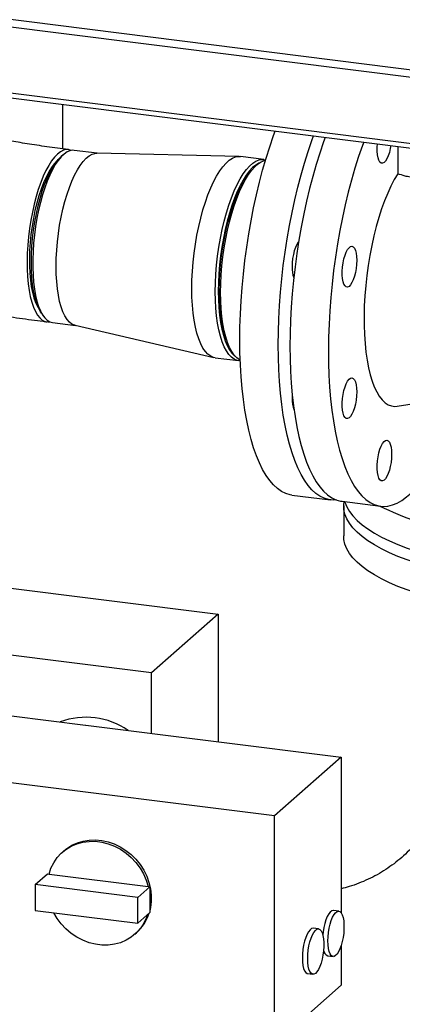
# Model space of a CAD drawing. Units: millimetres. Extents: x 0 to 5940, y 0 to 4200.
# Drawn here: x 4299 to 4467, y 1062 to 1494 of the extents above; entities that cross this region are included whole.
import ezdxf

# ---------------------------------------------------------------- set-up
doc = ezdxf.new("R2010")
doc.units = ezdxf.units.MM
doc.linetypes.add('SLD-Durchgehend', pattern=[0])
doc.layers.add('SLD-0', color=7, linetype='SLD-Durchgehend', lineweight=30)

msp = doc.modelspace()

# ---------------------------------------------------------------- linework, layer by layer
at = {"layer": 'SLD-0', "ltscale": 10}
for p, q in [((3944.63, 1538.29), (5547, 1336.42)), ((3945.77, 1534.89), (5548.14, 1333.01)), ((5523.2, 1306.94), (3984.44, 1500.81)), ((3985.13, 1498.77), (5523.88, 1304.9)), ((4318.13, 1437.27), (4318.13, 1456.81)), ((4464.98, 1438.31), (4464.98, 1426.38)), ((4318.4, 1434.75), (4317.46, 1433.93)), ((4333.23, 1435.36), (4323.15, 1436.63)), ((4395.47, 1433.94), (4333.01, 1435.37)), ((4406.27, 1432.61), (4395.98, 1433.9)), ((4308.8, 1365.16), (4309.5, 1364.12)), ((4313.64, 1361.13), (4323.71, 1359.86)), ((4323.5, 1359.91), (4384.37, 1345.79)), ((4384.87, 1345.7), (4395.16, 1344.41)), ((4464.74, 1324.42), (4488.43, 1328.07)), ((4418.61, 1285.46), (4435.45, 1283.34)), ((4440.6, 1282.69), (4457.43, 1280.57)), ((4441.28, 1280.71), (4441.28, 1267.52)), ((4274.36, 1247.3), (4386.25, 1233.2)), ((4386.25, 1233.2), (4357.02, 1207.42)), ((4386.25, 1233.2), (4386.25, 1177.26)), ((4357.02, 1207.42), (4212.5, 1225.63)), ((4357.02, 1180.94), (4357.02, 1207.42)), ((4295.67, 1188.67), (4328.14, 1184.58)), ((4328.14, 1184.58), (4328.22, 1184.57)), ((4328.22, 1184.57), (4328.3, 1184.56)), ((4328.3, 1184.56), (4440.19, 1170.46)), ((4440.19, 1170.46), (4410.96, 1144.68)), ((4440.19, 1170.46), (4440.19, 1102.17)), ((4410.96, 1144.68), (4266.44, 1162.89)), ((4410.96, 1044.74), (4410.96, 1144.68)), ((4318.66, 1129.41), (4317.96, 1128.8)), ((4306.09, 1114.61), (4311.39, 1119.28)), ((4311.39, 1119.28), (4312.1, 1119.19)), ((4312.1, 1119.19), (4355.57, 1113.71)), ((4306.09, 1114.61), (4306.09, 1103.29)), ((4350.99, 1108.95), (4306.09, 1114.61)), ((4350.99, 1108.95), (4356.29, 1113.63)), ((4355.57, 1113.71), (4355.58, 1113.72)), ((4355.58, 1113.72), (4356.29, 1113.63)), ((4356.29, 1113.63), (4356.29, 1107.97)), ((4350.99, 1097.63), (4350.99, 1108.95)), ((4356.29, 1107.97), (4356.29, 1102.31)), ((4306.09, 1103.29), (4350.99, 1097.63)), ((4356.29, 1102.31), (4350.99, 1097.63)), ((4439.13, 1102.92), (4436.79, 1103.21)), ((4349.71, 1092.8), (4350.41, 1093.41)), ((4430.29, 1095.12), (4427.95, 1095.42)), ((4440.19, 1087.9), (4440.19, 1070.52)), ((4434.29, 1083.37), (4436.63, 1083.08)), ((4425.45, 1075.58), (4427.79, 1075.28)), ((4410.96, 1044.74), (4440.19, 1070.52))]:
    msp.add_line(p, q, dxfattribs=at)
at = {"layer": 'SLD-0', "ltscale": 10, "flags": 128}
for points in [[(4395.76, 1353.5), (4395.82, 1359.14), (4396.01, 1364.87), (4396.32, 1370.67), (4396.75, 1376.51), (4397.3, 1382.39), (4397.97, 1388.28), (4398.76, 1394.15), (4399.66, 1399.99), (4400.67, 1405.77), (4401.79, 1411.49), (4403.01, 1417.1), (4404.33, 1422.61), (4405.75, 1427.98), (4407.25, 1433.19), (4408.84, 1438.24), (4410.5, 1443.1), (4411.23, 1445.08)], [(4412.6, 1351.37), (4412.66, 1357.01), (4412.84, 1362.74), (4413.15, 1368.54), (4413.59, 1374.39), (4414.14, 1380.27), (4414.81, 1386.15), (4415.6, 1392.03), (4416.5, 1397.87), (4417.51, 1403.65), (4418.63, 1409.36), (4419.85, 1414.98), (4421.17, 1420.48), (4422.58, 1425.85), (4424.09, 1431.07), (4425.67, 1436.12), (4427.34, 1440.98), (4428.06, 1442.96)], [(4433.21, 1442.31), (4432.49, 1440.33), (4430.82, 1435.47), (4429.23, 1430.42), (4427.73, 1425.21), (4426.31, 1419.84), (4424.99, 1414.33), (4423.77, 1408.72), (4422.65, 1403), (4421.64, 1397.22), (4420.74, 1391.38), (4419.95, 1385.51), (4419.28, 1379.62), (4418.73, 1373.74), (4418.3, 1367.9), (4417.99, 1362.1), (4417.8, 1356.37), (4417.74, 1350.73), (4417.8, 1345.2), (4417.99, 1339.79), (4418.3, 1334.54), (4418.73, 1329.45), (4419.28, 1324.55), (4419.95, 1319.85), (4420.74, 1315.37), (4421.64, 1311.12), (4422.65, 1307.11), (4423.77, 1303.38), (4424.99, 1299.91), (4426.31, 1296.74), (4427.73, 1293.86), (4429.23, 1291.3), (4430.82, 1289.05), (4432.49, 1287.13), (4434.22, 1285.54), (4436.03, 1284.29), (4437.89, 1283.38), (4439.81, 1282.82), (4440.6, 1282.69)], [(4450.04, 1440.19), (4449.51, 1438.73), (4447.83, 1433.88), (4446.23, 1428.84), (4444.72, 1423.62), (4443.29, 1418.25), (4441.96, 1412.75), (4440.72, 1407.13), (4439.59, 1401.41), (4438.57, 1395.62), (4437.65, 1389.76), (4436.85, 1383.88), (4436.17, 1377.98), (4435.61, 1372.08), (4435.16, 1366.22), (4434.85, 1360.4), (4434.65, 1354.65), (4434.58, 1348.99), (4434.63, 1343.44), (4434.81, 1338.01), (4435.11, 1332.73), (4435.54, 1327.62), (4436.09, 1322.7), (4436.75, 1317.97), (4437.54, 1313.46), (4438.43, 1309.19), (4439.44, 1305.17), (4440.56, 1301.41), (4441.78, 1297.93), (4443.1, 1294.73), (4444.52, 1291.84), (4446.02, 1289.25), (4447.61, 1286.99), (4449.28, 1285.05), (4451.02, 1283.45), (4452.82, 1282.19), (4454.69, 1281.27), (4456.61, 1280.7), (4458.58, 1280.49), (4460.59, 1280.62), (4462.63, 1281.1), (4464.7, 1281.93), (4466.79, 1283.1), (4468.88, 1284.62), (4470.98, 1286.47), (4473.08, 1288.66), (4475.17, 1291.16), (4477.24, 1293.98), (4479.28, 1297.1), (4481.29, 1300.51), (4483.25, 1304.2), (4485.18, 1308.16), (4487.04, 1312.37), (4488.85, 1316.82), (4490.59, 1321.49), (4492.26, 1326.37), (4492.64, 1327.54)], [(4461.96, 1438.69), (4461.72, 1437.38), (4461.3, 1435.71), (4460.79, 1434.21), (4460.22, 1432.94), (4459.59, 1431.96), (4458.95, 1431.31), (4458.31, 1431.01), (4457.71, 1431.07), (4457.16, 1431.5), (4456.7, 1432.27), (4456.33, 1433.35), (4456.07, 1434.71), (4455.94, 1436.27), (4455.94, 1437.99), (4456.04, 1439.44)], [(4321.88, 1436.6), (4320.9, 1436.91), (4319.67, 1436.95), (4318.41, 1436.65), (4317.12, 1435.99), (4315.82, 1434.99), (4314.52, 1433.65), (4313.24, 1432), (4311.98, 1430.04), (4310.75, 1427.79), (4309.58, 1425.27), (4308.46, 1422.51), (4307.42, 1419.53), (4306.45, 1416.36), (4305.57, 1413.03), (4304.79, 1409.57), (4304.11, 1406.02), (4303.54, 1402.4), (4303.09, 1398.75), (4302.75, 1395.11), (4302.54, 1391.5), (4302.46, 1387.97), (4302.5, 1384.54), (4302.66, 1381.24), (4302.95, 1378.12), (4303.36, 1375.19), (4303.88, 1372.49), (4304.52, 1370.03), (4305.27, 1367.85), (4306.11, 1365.96), (4307.05, 1364.38), (4308.07, 1363.12), (4309.16, 1362.2), (4310.32, 1361.63), (4311.52, 1361.41), (4312.42, 1361.47)], [(4308.8, 1365.16), (4308.2, 1366.13), (4307.34, 1367.91), (4306.57, 1369.98), (4305.91, 1372.34), (4305.36, 1374.96), (4304.93, 1377.8), (4304.61, 1380.85), (4304.43, 1384.08), (4304.36, 1387.44), (4304.43, 1390.92), (4304.61, 1394.48), (4304.93, 1398.08), (4305.36, 1401.69), (4305.91, 1405.27), (4306.57, 1408.8), (4307.34, 1412.23), (4308.2, 1415.53), (4309.15, 1418.67), (4310.18, 1421.62), (4311.29, 1424.36), (4312.45, 1426.85), (4313.66, 1429.07), (4314.91, 1431), (4316.18, 1432.63), (4317.46, 1433.93)], [(4323.15, 1436.63), (4322.55, 1436.66), (4321.3, 1436.47), (4320.02, 1435.92), (4318.72, 1435.03), (4317.42, 1433.8), (4316.13, 1432.24), (4314.86, 1430.37), (4313.63, 1428.21), (4312.43, 1425.78), (4311.3, 1423.09), (4310.23, 1420.18), (4309.24, 1417.07), (4308.33, 1413.79), (4307.51, 1410.37), (4306.8, 1406.84), (4306.2, 1403.24), (4305.71, 1399.59), (4305.34, 1395.94), (4305.09, 1392.32), (4304.96, 1388.76), (4304.96, 1385.29), (4305.09, 1381.95), (4305.34, 1378.77), (4305.71, 1375.78), (4306.2, 1373), (4306.8, 1370.46), (4307.51, 1368.19), (4308.33, 1366.21), (4309.24, 1364.53), (4310.23, 1363.17), (4311.3, 1362.14), (4312.43, 1361.46), (4313.63, 1361.13), (4313.64, 1361.13)], [(4315.23, 1385.72), (4315.3, 1389.23), (4315.48, 1392.83), (4315.8, 1396.47), (4316.23, 1400.12), (4316.77, 1403.75), (4317.43, 1407.32), (4318.2, 1410.79), (4319.06, 1414.15), (4320.01, 1417.35), (4321.04, 1420.37), (4322.15, 1423.17), (4323.31, 1425.73), (4324.53, 1428.03), (4325.78, 1430.05), (4327.06, 1431.76), (4328.36, 1433.16), (4329.66, 1434.22), (4330.95, 1434.94), (4332.22, 1435.31), (4333.01, 1435.37)], [(4374.71, 1375.94), (4374.77, 1379.76), (4374.96, 1383.65), (4375.27, 1387.59), (4375.71, 1391.55), (4376.26, 1395.5), (4376.93, 1399.4), (4377.71, 1403.22), (4378.59, 1406.94), (4379.56, 1410.52), (4380.63, 1413.93), (4381.77, 1417.14), (4382.98, 1420.14), (4384.25, 1422.89), (4385.57, 1425.38), (4386.93, 1427.58), (4388.31, 1429.47), (4389.72, 1431.05), (4391.13, 1432.29), (4392.53, 1433.19), (4393.92, 1433.74), (4395.28, 1433.94), (4395.98, 1433.9)], [(4315.98, 1432.4), (4315.68, 1432.13), (4314.43, 1430.79), (4313.18, 1429.13), (4311.97, 1427.16), (4310.8, 1424.9), (4309.68, 1422.38), (4308.62, 1419.62), (4307.64, 1416.65), (4306.75, 1413.51), (4305.94, 1410.21), (4305.24, 1406.81), (4304.65, 1403.32), (4304.18, 1399.79), (4303.82, 1396.26)], [(4385, 1374.65), (4385.06, 1378.46), (4385.25, 1382.35), (4385.56, 1386.3), (4386, 1390.26), (4386.55, 1394.2), (4387.22, 1398.1), (4388, 1401.93), (4388.88, 1405.64), (4389.85, 1409.22), (4390.91, 1412.63), (4392.06, 1415.85), (4393.27, 1418.84), (4394.54, 1421.6), (4395.86, 1424.08), (4397.22, 1426.28), (4398.6, 1428.17), (4400.01, 1429.75), (4401.42, 1430.99), (4402.82, 1431.9), (4404.21, 1432.45), (4405.57, 1432.65), (4406.89, 1432.49), (4407.03, 1432.45)], [(4404.26, 1431.06), (4404.09, 1430.98), (4402.7, 1430.18), (4401.3, 1429.04), (4399.9, 1427.55), (4398.52, 1425.74), (4397.17, 1423.62), (4395.85, 1421.21), (4394.58, 1418.53), (4393.37, 1415.6), (4392.23, 1412.44), (4391.16, 1409.08), (4390.19, 1405.55), (4389.3, 1401.88), (4388.52, 1398.1), (4387.85, 1394.23), (4387.29, 1390.32), (4386.86, 1386.4), (4386.54, 1382.48), (4386.35, 1378.62), (4386.29, 1374.84)], [(4387.34, 1374.35), (4387.4, 1378.16), (4387.59, 1382.06), (4387.9, 1386), (4388.34, 1389.96), (4388.89, 1393.91), (4389.56, 1397.81), (4390.34, 1401.63), (4391.22, 1405.35), (4392.19, 1408.93), (4393.25, 1412.34), (4394.39, 1415.55), (4395.6, 1418.55), (4396.88, 1421.3), (4398.2, 1423.79), (4399.55, 1425.99), (4400.94, 1427.88), (4402.35, 1429.46), (4403.76, 1430.7), (4405.16, 1431.6), (4406.55, 1432.15), (4406.97, 1432.25)], [(4386.75, 1375.25), (4386.81, 1378.97), (4387, 1382.77), (4387.32, 1386.62), (4387.75, 1390.49), (4388.31, 1394.34), (4388.98, 1398.14), (4389.76, 1401.85), (4390.64, 1405.45), (4391.61, 1408.9), (4392.67, 1412.18), (4393.8, 1415.26), (4395.01, 1418.1), (4396.27, 1420.7), (4397.57, 1423.01), (4398.91, 1425.04), (4399.13, 1425.34)], [(4464.98, 1426.38), (4463.47, 1423.82), (4461.99, 1420.98), (4460.57, 1417.87), (4459.21, 1414.52), (4457.92, 1410.95), (4456.7, 1407.17), (4455.57, 1403.22), (4454.53, 1399.12), (4453.59, 1394.89), (4452.76, 1390.57), (4452.03, 1386.17), (4451.42, 1381.74), (4450.93, 1377.29), (4450.57, 1372.86), (4450.32, 1368.48), (4450.21, 1364.16), (4450.22, 1359.95), (4450.35, 1355.86), (4450.62, 1351.93), (4451, 1348.18), (4451.51, 1344.63), (4452.14, 1341.31), (4452.88, 1338.23), (4453.73, 1335.42), (4454.69, 1332.9), (4455.74, 1330.68), (4456.89, 1328.78), (4458.12, 1327.2), (4459.42, 1325.96), (4460.79, 1325.07), (4462.23, 1324.53), (4463.71, 1324.34), (4464.74, 1324.42)], [(4303.82, 1396.26), (4303.59, 1392.76), (4303.49, 1389.32), (4303.51, 1385.98), (4303.66, 1382.78), (4303.93, 1379.75), (4304.33, 1376.92), (4304.85, 1374.31), (4305.48, 1371.96), (4306.22, 1369.89), (4307.05, 1368.12), (4307.74, 1367.01)], [(4421.54, 1396.58), (4421.34, 1396.34), (4420.72, 1395.36), (4420.14, 1394.09), (4419.63, 1392.59), (4419.21, 1390.92), (4418.9, 1389.14), (4418.7, 1387.33), (4418.64, 1385.57)], [(4446.98, 1388.41), (4446.92, 1386.64), (4446.73, 1384.84), (4446.41, 1383.06), (4446, 1381.39), (4445.49, 1379.89), (4444.91, 1378.62), (4444.28, 1377.64), (4443.64, 1376.99), (4443.01, 1376.69), (4442.4, 1376.75), (4441.86, 1377.18), (4441.39, 1377.95), (4441.02, 1379.03), (4440.77, 1380.39), (4440.64, 1381.95), (4440.64, 1383.67), (4440.77, 1385.47), (4441.02, 1387.27), (4441.39, 1389), (4441.86, 1390.6), (4442.4, 1391.99), (4443.01, 1393.12), (4443.64, 1393.94), (4444.28, 1394.42), (4444.91, 1394.54), (4445.49, 1394.29), (4446, 1393.69), (4446.41, 1392.75), (4446.73, 1391.53), (4446.92, 1390.06), (4446.98, 1388.41)], [(4323.5, 1359.91), (4323.31, 1359.95), (4322.15, 1360.46), (4321.04, 1361.32), (4320.01, 1362.51), (4319.06, 1364.03), (4318.2, 1365.87), (4317.43, 1368), (4316.77, 1370.4), (4316.23, 1373.07), (4315.8, 1375.95), (4315.48, 1379.05), (4315.3, 1382.31), (4315.23, 1385.72)], [(4384.87, 1345.7), (4384.25, 1345.82), (4382.98, 1346.33), (4381.77, 1347.19), (4380.63, 1348.4), (4379.56, 1349.93), (4378.59, 1351.79), (4377.71, 1353.96), (4376.93, 1356.41), (4376.26, 1359.13), (4375.71, 1362.1), (4375.27, 1365.29), (4374.96, 1368.68), (4374.77, 1372.24), (4374.71, 1375.94)], [(4395.93, 1344.37), (4395.86, 1344.37), (4394.54, 1344.52), (4393.27, 1345.04), (4392.06, 1345.9), (4390.91, 1347.1), (4389.85, 1348.64), (4388.88, 1350.5), (4388, 1352.66), (4387.22, 1355.11), (4386.55, 1357.84), (4386, 1360.81), (4385.56, 1364), (4385.25, 1367.39), (4385.06, 1370.95), (4385, 1374.65)], [(4386.29, 1374.84), (4386.35, 1371.17), (4386.54, 1367.65), (4386.86, 1364.29), (4387.29, 1361.14), (4387.85, 1358.21), (4388.52, 1355.53), (4389.3, 1353.12), (4390.19, 1351.01), (4391.16, 1349.2), (4392.23, 1347.72), (4393.37, 1346.58), (4393.59, 1346.4)], [(4390.04, 1353.22), (4389.76, 1353.95), (4388.98, 1356.29), (4388.31, 1358.91), (4387.75, 1361.78), (4387.32, 1364.87), (4387, 1368.17), (4386.81, 1371.64), (4386.75, 1375.25)], [(4395.92, 1344.58), (4395.6, 1344.74), (4394.39, 1345.6), (4393.25, 1346.81), (4392.19, 1348.34), (4391.22, 1350.2), (4390.34, 1352.37), (4389.56, 1354.82), (4388.89, 1357.54), (4388.34, 1360.51), (4387.9, 1363.7), (4387.59, 1367.09), (4387.4, 1370.65), (4387.34, 1374.35)], [(4418.61, 1285.46), (4417.83, 1285.59), (4415.91, 1286.15), (4414.05, 1287.06), (4412.24, 1288.31), (4410.5, 1289.9), (4408.84, 1291.82), (4407.25, 1294.07), (4405.75, 1296.63), (4404.33, 1299.51), (4403.01, 1302.68), (4401.79, 1306.15), (4400.67, 1309.88), (4399.66, 1313.89), (4398.76, 1318.14), (4397.97, 1322.62), (4397.3, 1327.32), (4396.75, 1332.22), (4396.32, 1337.31), (4396.01, 1342.56), (4395.82, 1347.97), (4395.76, 1353.5)], [(4438.06, 1283.32), (4436.63, 1283.25), (4434.66, 1283.47), (4432.75, 1284.03), (4430.88, 1284.94), (4429.08, 1286.19), (4427.34, 1287.78), (4425.67, 1289.7), (4424.09, 1291.95), (4422.58, 1294.51), (4421.17, 1297.39), (4419.85, 1300.56), (4418.63, 1304.02), (4417.51, 1307.76), (4416.5, 1311.76), (4415.6, 1316.01), (4414.81, 1320.5), (4414.14, 1325.2), (4413.59, 1330.1), (4413.15, 1335.19), (4412.84, 1340.44), (4412.66, 1345.84), (4412.6, 1351.37)], [(4446.98, 1330.68), (4446.92, 1328.92), (4446.73, 1327.11), (4446.41, 1325.33), (4446, 1323.66), (4445.49, 1322.16), (4444.91, 1320.89), (4444.28, 1319.91), (4443.64, 1319.26), (4443.01, 1318.96), (4442.4, 1319.02), (4441.86, 1319.45), (4441.39, 1320.22), (4441.02, 1321.3), (4440.77, 1322.66), (4440.64, 1324.23), (4440.64, 1325.94), (4440.77, 1327.74), (4441.02, 1329.54), (4441.39, 1331.27), (4441.86, 1332.87), (4442.4, 1334.26), (4443.01, 1335.39), (4443.64, 1336.21), (4444.28, 1336.69), (4444.91, 1336.81), (4445.49, 1336.56), (4446, 1335.96), (4446.41, 1335.03), (4446.73, 1333.8), (4446.92, 1332.33), (4446.98, 1330.68)], [(4418.71, 1329.67), (4418.7, 1329.61), (4418.64, 1327.84)], [(4462.29, 1303.36), (4462.23, 1301.6), (4462.03, 1299.79), (4461.72, 1298.01), (4461.3, 1296.34), (4460.79, 1294.84), (4460.22, 1293.57), (4459.59, 1292.59), (4458.95, 1291.94), (4458.31, 1291.64), (4457.71, 1291.7), (4457.16, 1292.13), (4456.7, 1292.9), (4456.33, 1293.99), (4456.07, 1295.34), (4455.94, 1296.91), (4455.94, 1298.62), (4456.07, 1300.42), (4456.33, 1302.22), (4456.7, 1303.95), (4457.16, 1305.55), (4457.71, 1306.94), (4458.31, 1308.07), (4458.95, 1308.89), (4459.59, 1309.37), (4460.22, 1309.49), (4460.79, 1309.24), (4461.3, 1308.64), (4461.72, 1307.71), (4462.03, 1306.48), (4462.23, 1305.01), (4462.29, 1303.36)], [(4486.26, 1252), (4482.55, 1252.9), (4477.81, 1254.18), (4473.29, 1255.55), (4469.03, 1257.01), (4465.03, 1258.55), (4461.3, 1260.16), (4457.85, 1261.84), (4454.71, 1263.59), (4451.88, 1265.39), (4449.37, 1267.25), (4447.18, 1269.15), (4445.33, 1271.09), (4443.82, 1273.06), (4442.66, 1275.06), (4441.85, 1277.08), (4441.39, 1279.11), (4441.29, 1281.14), (4441.43, 1282.59)], [(4441.77, 1282.54), (4441.85, 1282.26), (4442.66, 1280.25), (4443.82, 1278.25), (4445.33, 1276.27), (4447.18, 1274.33), (4449.37, 1272.43), (4451.88, 1270.58), (4454.71, 1268.77), (4457.85, 1267.03), (4461.3, 1265.35), (4465.03, 1263.73), (4469.03, 1262.2), (4473.29, 1260.74), (4477.81, 1259.37), (4482.55, 1258.08), (4484.03, 1257.72)], [(4509.16, 1234.78), (4503.51, 1235.55), (4498.01, 1236.43), (4492.67, 1237.42), (4487.51, 1238.51), (4482.55, 1239.7), (4477.81, 1240.98), (4473.29, 1242.35), (4469.03, 1243.81), (4465.03, 1245.35), (4461.3, 1246.96), (4457.85, 1248.64), (4454.71, 1250.39), (4451.88, 1252.19), (4449.37, 1254.05), (4447.18, 1255.95), (4445.33, 1257.89), (4443.82, 1259.86), (4442.66, 1261.86), (4441.85, 1263.88), (4441.39, 1265.91), (4441.28, 1267.52)], [(4312.1, 1119.19), (4312.97, 1121.78), (4314.18, 1124.2), (4315.69, 1126.4), (4317.49, 1128.36), (4319.54, 1130.04), (4321.82, 1131.42), (4324.29, 1132.48), (4326.91, 1133.19), (4329.64, 1133.55), (4332.43, 1133.56), (4335.25, 1133.2), (4338.04, 1132.49), (4340.77, 1131.45), (4343.39, 1130.07), (4345.86, 1128.39), (4348.14, 1126.44), (4350.19, 1124.24), (4351.99, 1121.83), (4353.5, 1119.24), (4354.7, 1116.52), (4355.57, 1113.71)], [(4318.66, 1129.41), (4319.93, 1130.43), (4322.13, 1131.84), (4324.53, 1132.93), (4327.07, 1133.69), (4329.73, 1134.12), (4332.46, 1134.2), (4335.23, 1133.94), (4337.98, 1133.34), (4340.68, 1132.4), (4343.28, 1131.15), (4345.76, 1129.59), (4348.06, 1127.76), (4350.16, 1125.69), (4352.02, 1123.39), (4353.62, 1120.92), (4354.93, 1118.3), (4355.93, 1115.57), (4356.6, 1112.79), (4356.94, 1109.98), (4356.94, 1107.19), (4356.6, 1104.47), (4356.29, 1103.08)], [(4355.29, 1101.43), (4354.7, 1099.81), (4353.5, 1097.4), (4351.99, 1095.19), (4350.19, 1093.23), (4348.14, 1091.55), (4345.86, 1090.17), (4343.39, 1089.11), (4340.77, 1088.4), (4338.04, 1088.04), (4335.25, 1088.04), (4332.43, 1088.39), (4329.64, 1089.1), (4326.91, 1090.15), (4324.29, 1091.52), (4321.82, 1093.2), (4319.54, 1095.15), (4317.49, 1097.35), (4315.69, 1099.77), (4314.22, 1102.27)], [(4436.79, 1103.21), (4436.7, 1103.22), (4436.04, 1103.07), (4435.37, 1102.56), (4434.71, 1101.72), (4434.07, 1100.57), (4433.49, 1099.16), (4432.98, 1097.54), (4432.57, 1095.77), (4432.26, 1093.9), (4432.11, 1092.58)], [(4434.34, 1089.88), (4434.41, 1091.72), (4434.6, 1093.61), (4434.9, 1095.47), (4435.32, 1097.25), (4435.83, 1098.87), (4436.41, 1100.28), (4437.05, 1101.42), (4437.71, 1102.27), (4438.38, 1102.77), (4439.04, 1102.93), (4439.65, 1102.72), (4440.19, 1102.16), (4440.66, 1101.28), (4441.02, 1100.09), (4441.27, 1098.65), (4441.4, 1097), (4441.4, 1095.21), (4441.27, 1093.33), (4441.02, 1091.45), (4440.66, 1089.62), (4440.19, 1087.91), (4439.65, 1086.39), (4439.04, 1085.11), (4438.38, 1084.11), (4437.71, 1083.43), (4437.05, 1083.1), (4436.41, 1083.13), (4435.83, 1083.51), (4435.32, 1084.23), (4434.9, 1085.28), (4434.6, 1086.6), (4434.41, 1088.15), (4434.34, 1089.88)], [(4427.95, 1095.42), (4427.86, 1095.43), (4427.2, 1095.27), (4426.53, 1094.77), (4425.87, 1093.92), (4425.23, 1092.78), (4424.65, 1091.37), (4424.14, 1089.75), (4423.73, 1087.97), (4423.42, 1086.11), (4423.23, 1084.22), (4423.17, 1082.38)], [(4425.5, 1082.08), (4425.57, 1083.92), (4425.76, 1085.81), (4426.07, 1087.68), (4426.48, 1089.45), (4426.99, 1091.07), (4427.57, 1092.48), (4428.21, 1093.63), (4428.87, 1094.47), (4429.54, 1094.98), (4430.2, 1095.13), (4430.81, 1094.93), (4431.36, 1094.37), (4431.82, 1093.48), (4432.18, 1092.29), (4432.43, 1090.85), (4432.56, 1089.2), (4432.56, 1087.41), (4432.43, 1085.54), (4432.18, 1083.65), (4431.82, 1081.83), (4431.36, 1080.12), (4430.81, 1078.6), (4430.2, 1077.31), (4429.54, 1076.31), (4428.87, 1075.64), (4428.21, 1075.3), (4427.57, 1075.33), (4426.99, 1075.71), (4426.48, 1076.44), (4426.07, 1077.48), (4425.76, 1078.8), (4425.57, 1080.36), (4425.5, 1082.08)], [(4423.17, 1082.38), (4423.23, 1080.65), (4423.42, 1079.1), (4423.73, 1077.78), (4424.14, 1076.73), (4424.65, 1076.01), (4425.23, 1075.63), (4425.45, 1075.58)]]:
    msp.add_lwpolyline(points, dxfattribs=at)
at = {"layer": 'SLD-0', "ltscale": 100}
for centre, radius, start, end in [((4430.77, 1385), 12.15, 177.3215, 200.5756), ((4430.19, 1327.22), 11.57, 176.9475, 202.7552), ((4513.59, 1394.12), 126.78, 243.5554, 259.1739), ((4328.31, 1155.65), 32.34, 55.2637, 110.3748), ((4324.18, 1152.5), 32.32, 82.6814, 82.8192), ((4337.61, 1107.8), 19.26, 311.6493, 342.6148), ((4435.44, 1086.12), 2.98, 183.8807, 247.291)]:
    msp.add_arc(centre, radius, start, end, dxfattribs=at)
at = {"layer": 'SLD-0', "ltscale": 10}
for points, knots in [([(4320.66, 1436.94), (4319.82, 1437.05), (4317.38, 1437.36), (4313.45, 1437.89), (4308.94, 1438.53), (4304.61, 1439.19), (4300.49, 1439.85), (4296.59, 1440.52), (4292.93, 1441.18), (4289.54, 1441.84), (4286.44, 1442.48), (4283.64, 1443.09), (4281.17, 1443.68), (4279.05, 1444.22), (4277.29, 1444.7), (4275.95, 1445.1), (4275.23, 1445.34), (4274.94, 1445.44), (4274.89, 1445.45)], [0, 0, 0, 0, 0.039182, 0.113077, 0.186694, 0.25993, 0.332699, 0.404897, 0.476399, 0.547052, 0.61667, 0.685028, 0.751858, 0.816845, 0.87964, 0.939871, 0.990985, 1, 1, 1, 1]), ([(4483.89, 1428.9), (4483.89, 1428.71), (4483.88, 1428.14), (4483.23, 1427.34), (4482.08, 1426.52), (4480.72, 1425.88), (4479.04, 1425.34), (4477.13, 1424.94), (4475, 1424.71), (4472.76, 1424.68), (4470.45, 1424.89), (4467.8, 1425.37), (4466.03, 1426.01), (4464.98, 1426.38)], [0, 0, 0, 0, 0.060907, 0.185762, 0.271241, 0.359196, 0.444676, 0.53265, 0.617801, 0.705486, 0.789528, 0.876006, 1, 1, 1, 1]), ([(4250.38, 1373.41), (4251, 1373.2), (4253.05, 1372.51), (4256.5, 1371.48), (4260.78, 1370.33), (4265.11, 1369.26), (4269.59, 1368.25), (4274.28, 1367.28), (4279.04, 1366.36), (4283.9, 1365.48), (4288.87, 1364.64), (4293.95, 1363.83), (4299.14, 1363.05), (4304.34, 1362.32), (4308.37, 1361.79), (4310.62, 1361.51), (4311.15, 1361.44)], [0, 0, 0, 0, 0.04047, 0.133252, 0.21747, 0.296828, 0.380292, 0.460311, 0.538044, 0.614211, 0.689257, 0.763469, 0.83705, 0.910144, 0.978805, 1, 1, 1, 1]), ([(4489.13, 1179.83), (4489.13, 1179.14), (4489.11, 1176.87), (4488.91, 1173.08), (4488.42, 1168.5), (4487.67, 1164.02), (4486.68, 1159.64), (4485.44, 1155.37), (4483.96, 1151.23), (4482.23, 1147.22), (4480.26, 1143.34), (4478.05, 1139.62), (4475.59, 1136.06), (4472.88, 1132.67), (4469.94, 1129.47), (4466.77, 1126.48), (4463.37, 1123.71), (4459.77, 1121.17), (4455.98, 1118.89), (4452.03, 1116.88), (4447.93, 1115.14), (4444, 1113.75), (4441.35, 1113.05), (4440.19, 1112.75)], [0, 0, 0, 0, 0.019928, 0.065565, 0.111402, 0.157614, 0.204258, 0.251394, 0.299083, 0.347382, 0.396339, 0.445987, 0.496332, 0.547341, 0.598932, 0.650969, 0.703263, 0.75555, 0.807565, 0.859118, 0.910069, 0.960339, 1, 1, 1, 1])]:
    msp.add_open_spline(points, degree=3, knots=knots, dxfattribs=at)

doc.saveas('drawing.dxf')
